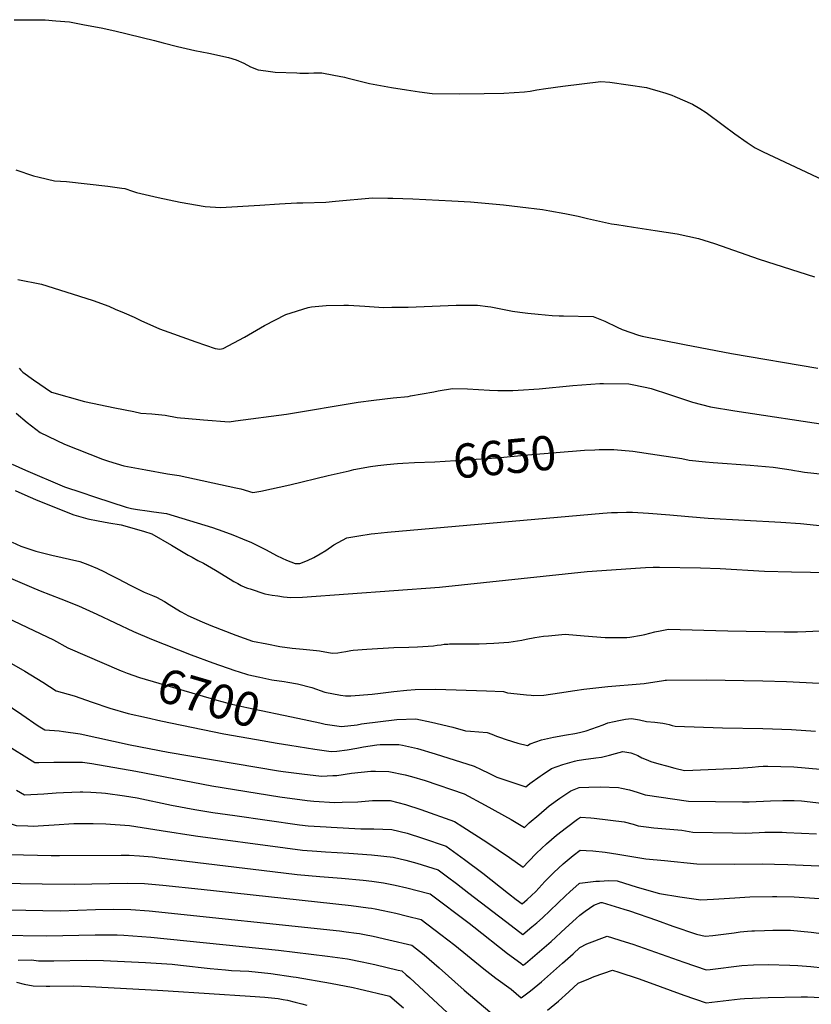
# Model space of a CAD drawing. Units: inches. Extents: x 2551504 to 2556857, y 1556203 to 1561588.
# Drawn here: x 2554285 to 2554952, y 1557480 to 1558310 of the extents above; entities that cross this region are included whole.
import ezdxf
from ezdxf.enums import TextEntityAlignment as Align

# ---------------------------------------------------------------- set-up
doc = ezdxf.new("R2010")
doc.units = ezdxf.units.IN
doc.header["$MEASUREMENT"] = 0
doc.layers.add('tile_2465_14_contour_10ft', color=152, linetype='Continuous')
doc.styles.add('Arial', font='arial.ttf')

msp = doc.modelspace()

# ---------------------------------------------------------------- linework, layer by layer
at = {"layer": 'tile_2465_14_contour_10ft'}
for points, elevation in [([(2554280.17, 1558309.36), (2554289.65, 1558309.52), (2554298.63, 1558309.48), (2554306.41, 1558309.32), (2554315.22, 1558308.64), (2554326.94, 1558307.62), (2554339.4, 1558305.32), (2554353.47, 1558302.56), (2554365.09, 1558300.01), (2554398.6, 1558292.02), (2554405.81, 1558290.08), (2554417.92, 1558286.87), (2554432.5, 1558283.58), (2554444.26, 1558281.27), (2554461.08, 1558277.71), (2554467.52, 1558275.7), (2554473.83, 1558272.99), (2554479.5, 1558269.9), (2554485.95, 1558267.35), (2554492.53, 1558266.36), (2554500.37, 1558265.36), (2554518.58, 1558264.63), (2554521.15, 1558264.55), (2554528.41, 1558264.6), (2554532.91, 1558264.75), (2554539.67, 1558264.66), (2554549.86, 1558262.72), (2554558.7, 1558261.04), (2554560.68, 1558260.49), (2554579.97, 1558255.76), (2554598.37, 1558252.47), (2554610.95, 1558250.37), (2554622.11, 1558248.65), (2554632.55, 1558247.27), (2554655.45, 1558247.1), (2554676.4, 1558247.19), (2554693.02, 1558247.74), (2554710.57, 1558248.8), (2554715.43, 1558249.2), (2554720.99, 1558250.46), (2554728.47, 1558251.54), (2554742.74, 1558253.52), (2554774.78, 1558257.4), (2554782.58, 1558256.95), (2554813.49, 1558252.39), (2554819.08, 1558250.82), (2554822.07, 1558249.97), (2554829.81, 1558247.61), (2554834.66, 1558246), (2554837.43, 1558244.81), (2554852.17, 1558238.44), (2554858.27, 1558234.74), (2554863.66, 1558231.27), (2554878.13, 1558220.71), (2554887.87, 1558213.39), (2554898.33, 1558206.05), (2554905.1, 1558201.51), (2554911.84, 1558198.21), (2554966.28, 1558172.72)], 6610), ([(2554281.7, 1558182.93), (2554296.59, 1558178.03), (2554301.24, 1558176.87), (2554314.28, 1558173.64), (2554324.24, 1558173.26), (2554359.12, 1558169.18), (2554371.06, 1558167.68), (2554373.6, 1558167.23), (2554380.14, 1558165.01), (2554383.37, 1558163.82), (2554401.74, 1558159.75), (2554420.2, 1558155.87), (2554441.35, 1558152.08), (2554454.16, 1558151.17), (2554487.37, 1558153.16), (2554503.99, 1558154.48), (2554518.56, 1558155.24), (2554523.52, 1558155.32), (2554542.97, 1558155.88), (2554551.13, 1558156.7), (2554582.49, 1558159.41), (2554595.25, 1558159.23), (2554599.47, 1558159.17), (2554616.31, 1558158.58), (2554649.25, 1558156.98), (2554665.14, 1558156.05), (2554692.95, 1558153.46), (2554706.83, 1558151.89), (2554725.7, 1558149.5), (2554731.95, 1558148.45), (2554744.47, 1558146.31), (2554755.73, 1558144.09), (2554763.72, 1558142.1), (2554773.78, 1558139.77), (2554783.9, 1558137.55), (2554788.46, 1558136.81), (2554802.33, 1558134.69), (2554820.81, 1558132.03), (2554839.19, 1558128.98), (2554857.29, 1558125.02), (2554870.87, 1558120.8), (2554908.37, 1558107.73), (2554955.06, 1558092.79)], 6620), ([(2554283.34, 1558090.5), (2554303.35, 1558086.68), (2554323.73, 1558080.28), (2554346.7, 1558072.8), (2554360, 1558068), (2554365.51, 1558065.66), (2554373.09, 1558062.42), (2554381.31, 1558058.8), (2554387.06, 1558055.93), (2554402.66, 1558049.13), (2554433.4, 1558038.06), (2554449.7, 1558032.44), (2554453.55, 1558032.02), (2554456.35, 1558032.52), (2554474.31, 1558041.88), (2554491.35, 1558051.89), (2554509.35, 1558061.16), (2554528.23, 1558067.03), (2554530.84, 1558067.53), (2554543.42, 1558068.71), (2554558.27, 1558069.1), (2554562.08, 1558068.89), (2554575.85, 1558068.06), (2554591.57, 1558067.14), (2554598.64, 1558067.19), (2554612.34, 1558067.33), (2554652.98, 1558068.89), (2554668.21, 1558069.01), (2554670.99, 1558068.98), (2554679.69, 1558067.87), (2554682.19, 1558067.49), (2554700.47, 1558064.03), (2554706.66, 1558063.05), (2554713.42, 1558062.18), (2554722.06, 1558061.31), (2554733.78, 1558060.4), (2554739.66, 1558060.05), (2554743.5, 1558060.12), (2554768.39, 1558059.4), (2554778.24, 1558055.53), (2554788.73, 1558050.46), (2554792.93, 1558048.54), (2554806.57, 1558043.61), (2554809.67, 1558042.88), (2554845.58, 1558035.81), (2554885.16, 1558028.2), (2554957.8, 1558015.78)], 6630), ([(2554284.35, 1558015.97), (2554285.82, 1558014.3), (2554287.62, 1558012.63), (2554296.63, 1558006.07), (2554311.74, 1557995.64), (2554339.52, 1557987.91), (2554365.2, 1557982.57), (2554381.19, 1557979.26), (2554386.92, 1557978.07), (2554396.31, 1557977.31), (2554407.48, 1557976.25), (2554417.63, 1557974.46), (2554420.53, 1557974.07), (2554424.13, 1557973.71), (2554439.85, 1557972.37), (2554461.4, 1557970.74), (2554466.92, 1557971.46), (2554509.84, 1557977.24), (2554570.25, 1557987.22), (2554583.57, 1557989.03), (2554599.84, 1557990.98), (2554612.41, 1557992.11), (2554614.54, 1557992.46), (2554634, 1557996.05), (2554637.65, 1557996.91), (2554649.72, 1557998.87), (2554662.55, 1557998.5), (2554681.06, 1557997.39), (2554688.11, 1557997.19), (2554696.09, 1557996.96), (2554700.78, 1557997.08), (2554705.15, 1557997.3), (2554722.97, 1557998.48), (2554751.4, 1558001.27), (2554773.96, 1558002.93), (2554777.17, 1558002.95), (2554798.63, 1558002.6), (2554813.79, 1557999.48), (2554817.36, 1557998.63), (2554832.79, 1557993.76), (2554852.12, 1557987.27), (2554867.33, 1557983.29), (2554887.87, 1557979.89), (2554969.58, 1557967.61)], 6640), ([(2554281.98, 1557977.86), (2554291.05, 1557970.05), (2554302.05, 1557961.68), (2554322.72, 1557951.9), (2554354.77, 1557939.16), (2554359.72, 1557937.56), (2554372.73, 1557933.54), (2554391.3, 1557930.09), (2554409.58, 1557926.84), (2554419.32, 1557925.4), (2554467.06, 1557915.05), (2554471.39, 1557914.08), (2554481.54, 1557911.24), (2554488.25, 1557912.28), (2554512.67, 1557917.48), (2554545.06, 1557925.45), (2554562.62, 1557929.51), (2554566.62, 1557930.38), (2554580.58, 1557933.04), (2554586.89, 1557933.98), (2554594.42, 1557934.85), (2554603.41, 1557935.64), (2554608.03, 1557935.93), (2554617.72, 1557936.32)], 6650), ([(2554617.72, 1557936.32), (2554634.88, 1557937.01), (2554687.2, 1557940.47), (2554713.35, 1557942.98), (2554761.17, 1557946.72), (2554769.75, 1557947.11)], 6650), ([(2554769.75, 1557947.11), (2554773.64, 1557947.29), (2554785.98, 1557947.37), (2554801.9, 1557945.86), (2554822.33, 1557942.97), (2554843.18, 1557939.74), (2554849.53, 1557938.45), (2554863.14, 1557937.07), (2554869.7, 1557936.52), (2554900.81, 1557934.25), (2554920.19, 1557932.51), (2554929.92, 1557931.14), (2554935.31, 1557930.36), (2554938.34, 1557929.78), (2554941.97, 1557929.16), (2554946.75, 1557928.36), (2554962.39, 1557926.59), (2555000, 1557921.07)], 6650), ([(2554278.57, 1557934.88), (2554289.73, 1557929.92), (2554322.75, 1557915.95), (2554324.37, 1557915.32), (2554335.67, 1557911.57), (2554348.69, 1557907.26), (2554361.71, 1557902.97), (2554374.73, 1557898.7), (2554379.22, 1557897.72), (2554384.35, 1557896.92), (2554392.43, 1557895.7), (2554398.03, 1557894.94), (2554408.65, 1557893.42), (2554447.43, 1557881.59), (2554456.08, 1557878.58), (2554464.6, 1557875.48), (2554472.82, 1557872.18), (2554480.28, 1557869), (2554484.16, 1557867.15), (2554492.74, 1557862.78), (2554501.32, 1557858.14), (2554506.22, 1557855.69), (2554509.9, 1557854.16), (2554517.12, 1557851.17), (2554519.04, 1557851.17), (2554521.02, 1557851.32), (2554527.56, 1557853.73), (2554532.86, 1557856.3), (2554538.33, 1557859.42), (2554543.04, 1557862.33), (2554549.76, 1557867.07), (2554560.64, 1557873.07), (2554570.92, 1557874.72), (2554581.29, 1557876.35), (2554584.3, 1557876.63), (2554594.99, 1557877.65), (2554776.48, 1557893.58), (2554783.93, 1557894.15), (2554788.88, 1557894.38), (2554796.47, 1557894.66), (2554801.64, 1557894.42), (2554815.14, 1557893.76), (2554833.18, 1557892.32), (2554848.93, 1557890.77), (2554865.31, 1557889.44), (2554926.73, 1557886.24), (2554943.31, 1557884.96), (2554975.65, 1557881.54)], 6660), ([(2554281.11, 1557912.75), (2554291.72, 1557907.9), (2554300.22, 1557904.29), (2554330.45, 1557892.41), (2554342.28, 1557888.86), (2554351.16, 1557887.27), (2554360.07, 1557885.68), (2554370.35, 1557883.8), (2554389.22, 1557878.68), (2554396.24, 1557876.38), (2554412.88, 1557866.77), (2554418.43, 1557863.48), (2554426.99, 1557858.44), (2554430.2, 1557856.54), (2554435.22, 1557853.89), (2554439.8, 1557851.56), (2554443.22, 1557849.6), (2554449.89, 1557845.76), (2554462.26, 1557838.06), (2554465.57, 1557836.2), (2554468.91, 1557834.38), (2554471.76, 1557832.82), (2554474.76, 1557831.46), (2554474.82, 1557831.43), (2554477.03, 1557830.61), (2554479.29, 1557829.82), (2554491.6, 1557825.65), (2554497.76, 1557824.67), (2554502.59, 1557823.99), (2554507.41, 1557823.33), (2554513.41, 1557822.57), (2554523.26, 1557823.04), (2554638.96, 1557831.4), (2554763.43, 1557844.51), (2554808.44, 1557847.7), (2554812.71, 1557847.88), (2554819.07, 1557848.08), (2554824.41, 1557848.18), (2554858.87, 1557847.72), (2554875.54, 1557847.05), (2554912.8, 1557844.85), (2554935.69, 1557844.17), (2555000, 1557843.17)], 6670), ([(2554278.67, 1557869.4), (2554285.95, 1557865.86), (2554298.55, 1557861.57), (2554311.93, 1557858.24), (2554335.66, 1557852.85), (2554342.34, 1557850.47), (2554350.36, 1557847.03), (2554355.85, 1557844.47), (2554360.74, 1557842.07), (2554367.26, 1557838.64), (2554378.72, 1557832.66), (2554389.96, 1557827.27), (2554396.76, 1557824.36), (2554400.33, 1557822.93), (2554406.89, 1557819.2), (2554410.87, 1557816.84), (2554420.61, 1557810.86), (2554424.7, 1557808.53), (2554426.57, 1557807.54), (2554438.62, 1557802.2), (2554446.16, 1557799.04), (2554467.02, 1557791), (2554481.23, 1557785.89), (2554493.15, 1557783.48), (2554504.1, 1557781.37), (2554514.57, 1557779.99), (2554523.98, 1557779.01), (2554535.23, 1557777.93), (2554537.74, 1557777.79), (2554548.49, 1557775.7), (2554553.11, 1557775.95), (2554556.3, 1557776.55), (2554559.79, 1557777.26), (2554563.99, 1557777.96), (2554566.08, 1557778.23), (2554577.59, 1557779.06), (2554600.48, 1557780.48), (2554612.98, 1557780.84), (2554620.19, 1557781.07), (2554633.69, 1557781.98), (2554637.02, 1557782.39), (2554640.34, 1557782.9), (2554642.78, 1557783.21), (2554645.94, 1557783.46), (2554647.42, 1557783.52), (2554672.33, 1557783.75), (2554684.67, 1557784.13), (2554697.37, 1557785.08), (2554708.33, 1557786.65), (2554711.92, 1557787.44), (2554719.32, 1557788.83), (2554726.67, 1557789.97), (2554730.75, 1557790.4), (2554744.96, 1557791.69), (2554760.84, 1557790.48), (2554778.6, 1557788.97), (2554793.51, 1557789), (2554796.81, 1557789.02), (2554799.34, 1557789.29), (2554802.67, 1557789.77), (2554805.74, 1557790.22), (2554809.2, 1557790.83), (2554811.93, 1557791.45), (2554816.26, 1557792.51), (2554820.47, 1557793.65), (2554824.83, 1557794.69), (2554830.53, 1557795.81), (2554831.7, 1557795.85), (2554881.88, 1557794.69), (2554897.39, 1557794.17), (2554929.6, 1557793.8), (2554932.31, 1557793.78), (2554940.78, 1557793.77), (2554947.74, 1557794.09), (2554965.7, 1557794.98)], 6680), ([(2554275.3, 1557839.88), (2554294.88, 1557831.3), (2554302.09, 1557828.41), (2554319.5, 1557821.66), (2554334.35, 1557815.52), (2554350.06, 1557808.57), (2554380.95, 1557794.07), (2554396.04, 1557787.44), (2554429.43, 1557774.42), (2554447.7, 1557767.49), (2554466.25, 1557761.03), (2554470.05, 1557759.91), (2554477.01, 1557757.9), (2554480.7, 1557756.98), (2554487.24, 1557755.52), (2554497.54, 1557753.41), (2554507.96, 1557751.85), (2554511.01, 1557751.36), (2554519.06, 1557750.03), (2554531.12, 1557746.72), (2554542.27, 1557742.87), (2554555.41, 1557740.36), (2554559.63, 1557739.82), (2554564.18, 1557739.84), (2554582.15, 1557741.2), (2554589.12, 1557741.94), (2554600.27, 1557743.54), (2554611.34, 1557744.68), (2554618.31, 1557745.27), (2554635.66, 1557745.55), (2554678.62, 1557743.97), (2554692.83, 1557743.36), (2554696.07, 1557742.36), (2554709.57, 1557740.88), (2554712.21, 1557740.62), (2554716.26, 1557740.3), (2554718.43, 1557740.16), (2554726.9, 1557740.24), (2554740.09, 1557742.23), (2554753.11, 1557744.4), (2554760.52, 1557745.37), (2554780.83, 1557747.57), (2554808.1, 1557749.95), (2554811.33, 1557750.32), (2554827.69, 1557752.67), (2554829.02, 1557752.95), (2554829.66, 1557753.1), (2554830.19, 1557753.12), (2554863.79, 1557753.37), (2554911.37, 1557752.42), (2554931.45, 1557751.76), (2554958.88, 1557750.4)], 6690), ([(2554273.15, 1557805.96), (2554291.39, 1557797.43), (2554313.42, 1557787), (2554325.6, 1557780.11), (2554370.51, 1557760.81), (2554371.18, 1557760.55)], 6700), ([(2554254.63, 1557780.15), (2554289.29, 1557760.47), (2554304.3, 1557751.29), (2554315.63, 1557743.95), (2554330.92, 1557739.69), (2554345.92, 1557734.42), (2554360.99, 1557729.38), (2554376.45, 1557725.04), (2554391.81, 1557721.46), (2554403.94, 1557718.74), (2554456.89, 1557707.76), (2554484.53, 1557702.92)], 6710), ([(2554371.18, 1557760.55), (2554375.49, 1557758.89), (2554385.93, 1557755.22), (2554451.22, 1557736.11), (2554463.67, 1557732.87), (2554476.31, 1557729.96), (2554519.3, 1557720.85)], 6700), ([(2554270.92, 1557734.61), (2554286.71, 1557724.05), (2554300.54, 1557714.4), (2554306.21, 1557711.21), (2554318.15, 1557710.41), (2554321.95, 1557709.88), (2554336.01, 1557707.75), (2554378.15, 1557698.59), (2554410.19, 1557692.35), (2554503.09, 1557676.72), (2554506.99, 1557676.14), (2554522.74, 1557674.13), (2554539.23, 1557672.19), (2554548.99, 1557672.54), (2554552.23, 1557672.79), (2554564.66, 1557674.61), (2554581.01, 1557676.3), (2554584.78, 1557676.28), (2554596.17, 1557676.06), (2554609.87, 1557673.27), (2554615.21, 1557671.77), (2554626.71, 1557668.45), (2554659.8, 1557657.2), (2554677.49, 1557647.7), (2554699.32, 1557635.69), (2554710.49, 1557628.83), (2554714.58, 1557632.83), (2554722.53, 1557639.64), (2554731.48, 1557647.1), (2554740.28, 1557653.71), (2554749.5, 1557659.84), (2554756.75, 1557662.52), (2554764.78, 1557662.92), (2554774.25, 1557663.26), (2554789.92, 1557662.43), (2554792.44, 1557662.13), (2554799.12, 1557660.7), (2554805.64, 1557658.53), (2554812.18, 1557656.48), (2554848.93, 1557650.92), (2554894.49, 1557650.54), (2554900.06, 1557650.62), (2554917.95, 1557651.42), (2554928.41, 1557651.72), (2554937.87, 1557651.65), (2554944.17, 1557651.24), (2554960.92, 1557649.31)], 6720), ([(2554519.3, 1557720.85), (2554537.86, 1557716.92), (2554542.33, 1557716.02), (2554556.22, 1557714.02), (2554569.58, 1557715.47), (2554573.01, 1557716.08), (2554602.96, 1557719.93), (2554618.95, 1557720.45), (2554632.22, 1557717.53), (2554650.24, 1557713.42), (2554660.76, 1557710.21), (2554664.94, 1557709.95), (2554678.99, 1557708.94), (2554683.02, 1557707.44), (2554687.02, 1557705.89), (2554689.58, 1557705), (2554695.16, 1557703.08), (2554705.02, 1557699.92), (2554712.99, 1557697.86), (2554715.21, 1557699.29), (2554724.74, 1557702.64), (2554735.12, 1557705.01), (2554745.87, 1557706.95), (2554752.94, 1557708.09), (2554756.87, 1557708.77), (2554762.49, 1557710.21), (2554777.01, 1557715.47), (2554780.89, 1557716.94), (2554786.17, 1557718.2), (2554790.09, 1557719.11), (2554795.8, 1557720.04), (2554800.63, 1557720.62), (2554807.53, 1557719.49), (2554813.51, 1557718.29), (2554820.42, 1557717.66), (2554827.24, 1557716.88), (2554829.91, 1557716.27), (2554832.55, 1557715.62), (2554835.16, 1557714.9), (2554837.62, 1557714.11), (2554877.63, 1557712.73), (2554911.5, 1557712.38), (2554935.79, 1557711.39), (2554955.89, 1557710.12)], 6700), ([(2554484.53, 1557702.92), (2554501.9, 1557699.87), (2554512.66, 1557698.15)], 6710), ([(2554153.05, 1557697.74), (2554160.61, 1557695.27), (2554179.82, 1557688.86), (2554190.19, 1557685.05), (2554194.41, 1557683.35), (2554198.13, 1557681.02), (2554200.83, 1557679.11), (2554205.74, 1557675.73), (2554268.06, 1557636.17), (2554272.22, 1557633.74), (2554275.23, 1557632.64), (2554278.52, 1557631.58), (2554281.89, 1557630.53), (2554291.8, 1557630.25)], 6750), ([(2554278.37, 1557695.82), (2554290.84, 1557687.81), (2554297.62, 1557683.74), (2554301.02, 1557683.74), (2554313.72, 1557683.85), (2554317.08, 1557684.02), (2554329.83, 1557683.99), (2554337.82, 1557683.88), (2554345.71, 1557682.79), (2554382.89, 1557676.34), (2554446.88, 1557663.96), (2554504.2, 1557654.68), (2554527.39, 1557651.7), (2554533.03, 1557651.17), (2554550.61, 1557649.94), (2554556.78, 1557650.08), (2554570.13, 1557650.51), (2554582.24, 1557651.67), (2554597.41, 1557651.54), (2554610.28, 1557648.35), (2554623.22, 1557644.01), (2554651.5, 1557633.93), (2554658.55, 1557629.55), (2554678.73, 1557616.61), (2554698, 1557603.54), (2554709.28, 1557595.44), (2554713.81, 1557600.23), (2554720.76, 1557607.13), (2554729.08, 1557615.23), (2554737.56, 1557622.41), (2554745.85, 1557628.93), (2554755.29, 1557635.86), (2554757.64, 1557637.44), (2554766.37, 1557636.9), (2554769.24, 1557636.67), (2554794.58, 1557633.56), (2554802.15, 1557631.55), (2554806.51, 1557630.2), (2554813.1, 1557629.32), (2554819.73, 1557628.45), (2554833.1, 1557627.34), (2554843.16, 1557626.63), (2554852.4, 1557625.02), (2554885.83, 1557624.3), (2554896.59, 1557624.16), (2554908.32, 1557624.62), (2554913.09, 1557624.85), (2554920.06, 1557624.94), (2554927.74, 1557624.87), (2554931.57, 1557624.72), (2554956.77, 1557623.49)], 6730), ([(2554512.66, 1557698.15), (2554533.71, 1557694.8), (2554547.6, 1557692.79), (2554552.4, 1557693.24), (2554560.92, 1557694.16), (2554569.28, 1557695.81), (2554574.76, 1557696.83), (2554586.16, 1557698.38), (2554588.82, 1557698.7), (2554596.96, 1557698.77), (2554604.52, 1557698.78), (2554607.57, 1557698.2), (2554620.33, 1557695.51), (2554635.34, 1557691.04), (2554668.1, 1557680.46), (2554673.94, 1557677.76), (2554680.51, 1557674.57), (2554687.34, 1557671.39), (2554711.73, 1557663.18), (2554715.08, 1557665.97), (2554723.68, 1557672.08), (2554725.43, 1557673.26), (2554733.29, 1557678.49), (2554742.73, 1557681.94), (2554752.68, 1557684.8), (2554754.85, 1557685.3), (2554760.31, 1557686.07), (2554770.79, 1557687.48), (2554775.53, 1557688), (2554782.12, 1557689.78), (2554787.36, 1557691.24), (2554793.45, 1557692.81), (2554800.11, 1557691.86), (2554803.24, 1557690.6), (2554806.02, 1557689.47), (2554809.54, 1557687.69), (2554813.14, 1557686.06), (2554817.2, 1557684.43), (2554823.86, 1557682.52), (2554830.23, 1557680.71), (2554837.24, 1557678.77), (2554845.47, 1557676.82), (2554852.56, 1557677.03), (2554891.17, 1557678.81), (2554902.54, 1557679.57), (2554907.89, 1557680.12), (2554911.93, 1557680.6), (2554915.78, 1557680.57), (2554937.52, 1557679.91), (2554959.84, 1557677.96)], 6710), ([(2554282.25, 1557660.34), (2554285.45, 1557658.42), (2554289.04, 1557656.28), (2554305.37, 1557657.13), (2554315.77, 1557657.96), (2554321.8, 1557658.28), (2554335.74, 1557658.86), (2554338.04, 1557658.84), (2554344.85, 1557658.54), (2554353.96, 1557658.08), (2554357.11, 1557657.86), (2554373.32, 1557655.47), (2554383.8, 1557653.74), (2554412.86, 1557647.71), (2554432.7, 1557643.93), (2554447.8, 1557641.55), (2554466.3, 1557638.87), (2554520.83, 1557631.18), (2554528.22, 1557630.35), (2554543.17, 1557629.31), (2554547.61, 1557629.03), (2554572.67, 1557627.65), (2554583.44, 1557627.87), (2554598.63, 1557627.27), (2554611.5, 1557624.09), (2554624.44, 1557619.82), (2554644.43, 1557613.12), (2554660.08, 1557602.03), (2554675.54, 1557590.41), (2554697.16, 1557573.28), (2554703.56, 1557568.31), (2554708.63, 1557564.55), (2554712.79, 1557568.07), (2554719.97, 1557575.06), (2554727.75, 1557583.31), (2554735.34, 1557590.86), (2554743.1, 1557598.21), (2554751.64, 1557605.32), (2554757.38, 1557609.72), (2554762.67, 1557609.54), (2554768.05, 1557609.27), (2554778.62, 1557608.01), (2554789.38, 1557606.41), (2554800.92, 1557604.31), (2554812.98, 1557602.55), (2554828.54, 1557600.92), (2554855.87, 1557598.3), (2554887.93, 1557597.86), (2554910.92, 1557598.16), (2554921.47, 1557597.99), (2554932.48, 1557597.68), (2554965.16, 1557596.34)], 6740), ([(2554291.8, 1557630.25), (2554296.87, 1557630.11), (2554300.4, 1557630.32), (2554313.99, 1557631.14), (2554330.47, 1557632.09), (2554337.4, 1557632.22), (2554346.7, 1557632.18), (2554357.49, 1557631.94), (2554377.37, 1557630.55), (2554404.05, 1557626.42), (2554433.09, 1557621.81), (2554508.73, 1557611.59), (2554523.48, 1557609.84), (2554535.44, 1557608.97), (2554542.85, 1557608.46), (2554562.28, 1557607.31), (2554581.62, 1557605.74), (2554599.8, 1557603.84), (2554610.48, 1557601.45), (2554619.66, 1557598.93), (2554637.76, 1557593.11), (2554645.52, 1557587.43), (2554653.28, 1557581.64), (2554663.56, 1557573.64), (2554699.31, 1557546.16), (2554709.08, 1557538.7), (2554716.63, 1557545.05), (2554720.87, 1557548.65), (2554725.69, 1557552.87), (2554744.98, 1557571.17), (2554748.81, 1557574.64), (2554756.71, 1557581.69), (2554757.11, 1557582.01), (2554770.64, 1557583.5), (2554773.75, 1557583.74), (2554781.56, 1557584.27), (2554788.69, 1557583.84), (2554805.58, 1557578.53), (2554824.42, 1557573.21), (2554841.55, 1557570.51), (2554859.34, 1557567.86), (2554869.82, 1557568.47), (2554887.94, 1557569.71), (2554900.59, 1557570.31), (2554919.74, 1557570.76), (2554923.29, 1557570.75), (2554937.84, 1557570.33), (2554959.39, 1557569.01)], 6750), ([(2554276.55, 1557606.23), (2554311.31, 1557605.35), (2554318.53, 1557605.17), (2554370.4, 1557605.62), (2554377.1, 1557605.5), (2554385.81, 1557604.99), (2554396.91, 1557604.19), (2554402.51, 1557603.42), (2554498.1, 1557591.71), (2554518.72, 1557589.25), (2554538.03, 1557587.61), (2554556.25, 1557586.27), (2554574.56, 1557584.47), (2554581.68, 1557583.56), (2554591.61, 1557582.28), (2554601.61, 1557580.32), (2554611.39, 1557577.91), (2554629.86, 1557573.32), (2554631.04, 1557573.02), (2554663.76, 1557548.28), (2554667.72, 1557545.27), (2554696.34, 1557522.77), (2554707.37, 1557514.43), (2554709.53, 1557512.84), (2554711.33, 1557514.3), (2554721.33, 1557522.63), (2554733.11, 1557532.93), (2554745.08, 1557543.91), (2554754.08, 1557552.08), (2554757.2, 1557554.89), (2554761.82, 1557558.31), (2554768.94, 1557563.49), (2554775.03, 1557565.79), (2554776.05, 1557565.72), (2554794.33, 1557560.13), (2554799.19, 1557558.59), (2554821.77, 1557550.66), (2554835.54, 1557545.61), (2554855.65, 1557538.9), (2554862.82, 1557537.43), (2554869.23, 1557537.89), (2554887.33, 1557540.24), (2554892.37, 1557540.95), (2554898.45, 1557541.44), (2554902.1, 1557541.73), (2554904.62, 1557541.82), (2554912.97, 1557542.12), (2554919.87, 1557542.35), (2554923.85, 1557542.45), (2554934.81, 1557542.38), (2554952.34, 1557540.79), (2554967.28, 1557538.58)], 6760), ([(2554270.03, 1557581.95), (2554285.65, 1557581.66), (2554303.72, 1557581.33), (2554330.84, 1557581.15), (2554375.6, 1557582.02), (2554390.16, 1557581.64), (2554405.57, 1557580.22), (2554437.93, 1557576.87), (2554564.5, 1557563.17), (2554578.75, 1557561.21), (2554581.48, 1557560.83), (2554584.68, 1557560.21), (2554591.49, 1557558.89), (2554601.94, 1557556.58), (2554611.89, 1557554.18), (2554623.32, 1557551.31), (2554640.05, 1557538.71), (2554651.84, 1557529.8), (2554676.27, 1557509.68), (2554686.48, 1557501.78), (2554699.28, 1557492.52), (2554707.77, 1557485.27), (2554715.62, 1557491.11), (2554724.74, 1557498.68), (2554742.58, 1557514.44), (2554751.45, 1557522.49), (2554757.3, 1557527.78), (2554763.01, 1557530.86), (2554780.13, 1557537.37), (2554795.41, 1557532.62), (2554801.81, 1557530.52), (2554844.92, 1557515.35), (2554863.7, 1557508.93), (2554867.09, 1557509.34), (2554893.88, 1557512.44), (2554903.61, 1557513.12), (2554916.12, 1557513.45), (2554934.35, 1557512.95), (2554941.16, 1557512.54), (2554952.07, 1557511.65), (2554972.91, 1557509.52)], 6770), ([(2554275.57, 1557559.47), (2554318.87, 1557558.75), (2554333.82, 1557559.1), (2554348.93, 1557559.74), (2554363.89, 1557560.11), (2554378.51, 1557559.85), (2554394.05, 1557558.68), (2554554.44, 1557541.86), (2554560.04, 1557541.08), (2554568.92, 1557539.84), (2554571.41, 1557539.48), (2554575.57, 1557538.69), (2554582.95, 1557537.26), (2554596.07, 1557534.29), (2554615.59, 1557529.59), (2554625.97, 1557521.51), (2554638.6, 1557510.59), (2554659.64, 1557491.73), (2554702.83, 1557455.24)], 6780), ([(2554267.61, 1557538.07), (2554307.54, 1557537.56), (2554348.5, 1557538.45), (2554353.34, 1557538.54), (2554366.99, 1557538.29), (2554372.79, 1557538.01), (2554395.4, 1557536.35), (2554503.21, 1557525.42), (2554544.35, 1557520.47), (2554561.3, 1557518.07), (2554573.79, 1557515.6), (2554584.23, 1557513.31), (2554603.96, 1557508.77), (2554606.97, 1557508.08), (2554610.83, 1557504.75), (2554613.8, 1557502.17), (2554645.36, 1557472.95)], 6790), ([(2554283.7, 1557517.1), (2554294.97, 1557517.39), (2554300.65, 1557516.64), (2554309.44, 1557516.63), (2554313.55, 1557516.65), (2554340.88, 1557517.06), (2554355.52, 1557516.83), (2554390.94, 1557515.2), (2554413.52, 1557513.59), (2554420.57, 1557512.87), (2554445.38, 1557510), (2554458.35, 1557508.83), (2554463.48, 1557508.43), (2554478.18, 1557507.82), (2554496.6, 1557505.97), (2554515.6, 1557503.16), (2554517.87, 1557502.82), (2554546.99, 1557497.76), (2554565.94, 1557493.91), (2554570.98, 1557492.8), (2554597.03, 1557486.86), (2554608.57, 1557476.78)], 6800), ([(2554730.02, 1557475.04), (2554739.13, 1557482.63), (2554748.01, 1557490.45), (2554755.86, 1557497.71), (2554764.67, 1557501.48), (2554769.25, 1557503.41), (2554784.68, 1557508.75), (2554790.15, 1557506.95), (2554806.43, 1557501.49), (2554813.49, 1557499.01), (2554844.98, 1557487.58), (2554863.77, 1557481.04), (2554892.3, 1557484.41), (2554896.17, 1557484.75), (2554916.1, 1557485.75), (2554943.84, 1557486.22), (2554949.13, 1557486.12), (2554966.04, 1557485.41)], 6780), ([(2554282.2, 1557498.64), (2554288.71, 1557496.99), (2554296.27, 1557495.36), (2554307.31, 1557495.16), (2554310.37, 1557495.24), (2554330.21, 1557495.43), (2554343.83, 1557494.95), (2554401.02, 1557491.8), (2554410.04, 1557491.22), (2554479.23, 1557486.7), (2554491.58, 1557485.89), (2554502.78, 1557484.66), (2554506.97, 1557484.01), (2554510.71, 1557483.31), (2554517.12, 1557481.72), (2554522.67, 1557480.29), (2554527.05, 1557479.1)], 6810)]:
    msp.add_lwpolyline(points, dxfattribs=dict(at, elevation=elevation))

# ---------------------------------------------------------------- texts
at = {"color": 18, "style": 'Arial'}
for s, rotation, p in [('6650', 5.50086, (2554693.79, 1557941.1)), ('6700', -16.31579, (2554444.47, 1557738.09))]:
    msp.add_text(s, height=28.8, rotation=rotation, dxfattribs=at).set_placement(p, align=Align.MIDDLE_CENTER)

doc.saveas('drawing.dxf')
